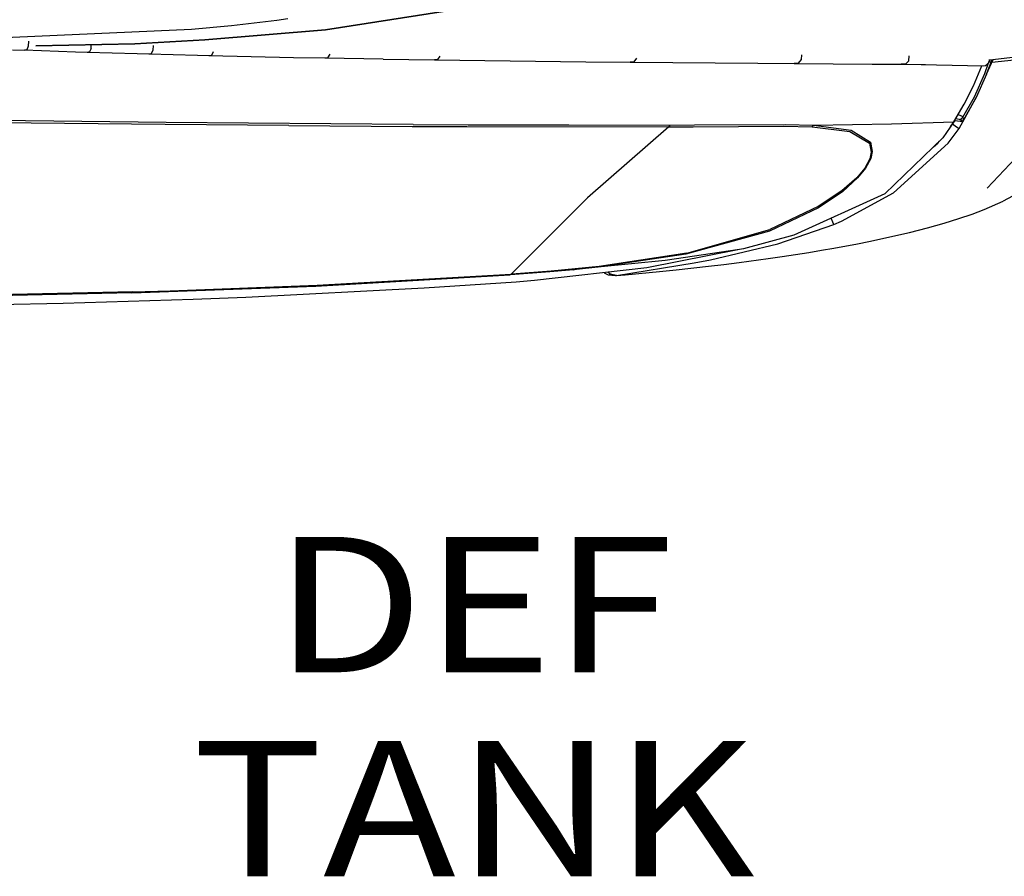
# Model space of a CAD drawing. Units: millimetres. Extents: x 967 to 8698, y -1704 to 1919.
# Drawn here: x 2154 to 2517, y -1526 to -1210 of the extents above; entities that cross this region are included whole.
import ezdxf

# ---------------------------------------------------------------- set-up
doc = ezdxf.new("R2010")
doc.units = ezdxf.units.MM
doc.layers.add('TFR-TRI', color=7, linetype='CONTINUOUS', true_color=0xffffff)
doc.styles.add('blockfont', font='simplex.shx')

# ---------------------------------------------------------------- blocks, each defined once
blk = doc.blocks.new('LABLE3D_1')
at = {"layer": 'TFR-TRI', "color": 18, "linetype": 'CONTINUOUS', "insert": (2321.176411, -1551.18317), "char_height": 50, "attachment_point": 8, "line_spacing_factor": 0.903614, "style": 'blockfont'}
blk.add_mtext('\\W01.182;DEF TANK\\P ', dxfattribs=at)

msp = doc.modelspace()

# ---------------------------------------------------------------- linework, layer by layer
at = {"layer": 'TFR-TRI', "color": 18, "linetype": 'CONTINUOUS'}
for p, q in [((2266.606384, -1213.349365), (2328.907654, -1203.567139)), ((2328.907654, -1203.567139), (2266.606384, -1213.349365)), ((2248.540466, -1209.856934), (2231.856628, -1211.814941)), ((2252.673523, -1209.304688), (2248.540466, -1209.856934)), ((2217.143738, -1213.237305), (2086.085632, -1219.000977)), ((2231.856628, -1211.814941), (2217.143738, -1213.237305)), ((2222.065125, -1217.044922), (2266.606384, -1213.349365)), ((2266.606384, -1213.349365), (2222.065125, -1217.044922)), ((2222.065125, -1217.044922), (2196.192078, -1218.541992)), ((2196.192078, -1218.541992), (2222.065125, -1217.044922)), ((2151.025818, -1220.724609), (2155.48114, -1220.884521)), ((2151.025818, -1220.724609), (2155.48114, -1220.884521)), ((2156.268494, -1220.696777), (2155.48114, -1220.884521)), ((2156.268494, -1220.696777), (2155.48114, -1220.884521)), ((2174.244568, -1221.530029), (2155.48114, -1220.884521)), ((2174.244568, -1221.530029), (2155.48114, -1220.884521)), ((2156.860046, -1219.371094), (2156.268494, -1220.696777)), ((2156.860046, -1219.371094), (2156.268494, -1220.696777)), ((2156.915955, -1217.573242), (2156.860046, -1219.371094)), ((2156.915955, -1217.573242), (2156.860046, -1219.371094)), ((2196.192078, -1218.541992), (2159.610046, -1219.252197)), ((2159.610046, -1219.252197), (2196.192078, -1218.541992)), ((2180.082214, -1220.16333), (2179.45697, -1221.486816)), ((2180.082214, -1220.16333), (2179.45697, -1221.486816)), ((2180.082214, -1220.16333), (2180.111267, -1219.133545)), ((2180.082214, -1220.16333), (2180.111267, -1219.133545)), ((2202.848083, -1220.851562), (2202.18866, -1222.171387)), ((2202.848083, -1220.851562), (2202.18866, -1222.171387)), ((2202.895203, -1219.053955), (2202.848083, -1220.851562)), ((2202.895203, -1219.053955), (2202.848083, -1220.851562)), ((2561.935486, -1218.565918), (2511.729919, -1224.580811)), ((2512.473083, -1225.307129), (2553.838562, -1220.94873)), ((2512.473083, -1225.307129), (2553.838562, -1220.94873)), ((2178.617126, -1221.671143), (2174.244568, -1221.530029)), ((2178.617126, -1221.671143), (2174.244568, -1221.530029)), ((2179.45697, -1221.486816), (2178.617126, -1221.671143)), ((2179.45697, -1221.486816), (2178.617126, -1221.671143)), ((2197.013367, -1222.229492), (2178.617126, -1221.671143)), ((2197.013367, -1222.229492), (2178.617126, -1221.671143)), ((2201.297546, -1222.351318), (2197.013367, -1222.229492)), ((2201.297546, -1222.351318), (2197.013367, -1222.229492)), ((2202.18866, -1222.171387), (2201.297546, -1222.351318)), ((2202.18866, -1222.171387), (2201.297546, -1222.351318)), ((2219.304871, -1222.829346), (2201.297546, -1222.351318)), ((2219.304871, -1222.829346), (2201.297546, -1222.351318)), ((2223.495056, -1222.932373), (2219.304871, -1222.829346)), ((2223.495056, -1222.932373), (2219.304871, -1222.829346)), ((2224.434509, -1222.759277), (2223.495056, -1222.932373)), ((2224.434509, -1222.759277), (2223.495056, -1222.932373)), ((2254.725525, -1223.616455), (2223.495056, -1222.932373)), ((2254.725525, -1223.616455), (2223.495056, -1222.932373)), ((2225.129578, -1221.444824), (2224.434509, -1222.759277)), ((2225.129578, -1221.444824), (2224.434509, -1222.759277)), ((2266.314148, -1223.830566), (2254.725525, -1223.616455)), ((2266.314148, -1223.830566), (2254.725525, -1223.616455)), ((2267.354431, -1223.666016), (2266.314148, -1223.830566)), ((2267.354431, -1223.666016), (2266.314148, -1223.830566)), ((2287.826599, -1224.185547), (2266.314148, -1223.830566)), ((2287.826599, -1224.185547), (2266.314148, -1223.830566)), ((2268.118103, -1222.355469), (2267.354431, -1223.666016)), ((2268.118103, -1222.355469), (2267.354431, -1223.666016)), ((2287.826599, -1224.185547), (2306.820007, -1224.459717)), ((2287.826599, -1224.185547), (2306.820007, -1224.459717)), ((2307.949402, -1224.309082), (2306.820007, -1224.459717)), ((2307.949402, -1224.309082), (2306.820007, -1224.459717)), ((2306.820007, -1224.459717), (2362.620544, -1225.099365)), ((2306.820007, -1224.459717), (2362.620544, -1225.099365)), ((2308.787781, -1223.007568), (2307.949402, -1224.309082)), ((2308.787781, -1223.007568), (2307.949402, -1224.309082)), ((2381.323425, -1223.821533), (2380.342957, -1225.112549)), ((2381.323425, -1223.821533), (2380.342957, -1225.112549)), ((2442.132751, -1224.336914), (2441.01825, -1225.606689)), ((2442.132751, -1224.336914), (2441.01825, -1225.606689)), ((2442.21991, -1222.518799), (2442.132751, -1224.336914)), ((2442.21991, -1222.518799), (2442.132751, -1224.336914)), ((2481.826843, -1224.780518), (2481.96283, -1222.960449)), ((2481.826843, -1224.780518), (2481.96283, -1222.960449)), ((2511.358826, -1225.4375), (2511.666443, -1224.661865)), ((2511.358826, -1225.4375), (2511.666443, -1224.661865)), ((2511.457703, -1225.283936), (2511.728699, -1224.601562)), ((2511.666443, -1224.661865), (2511.686218, -1224.297852)), ((2511.666443, -1224.661865), (2511.686218, -1224.297852)), ((2511.728699, -1224.601562), (2511.745789, -1224.291016)), ((2512.21283, -1225.218506), (2512.550964, -1224.482422)), ((2512.21283, -1225.218506), (2512.550964, -1224.482422)), ((2512.473083, -1225.307129), (2512.967468, -1224.432617)), ((2512.473083, -1225.307129), (2512.967468, -1224.432617)), ((2362.620544, -1225.099365), (2379.0495, -1225.237793)), ((2362.620544, -1225.099365), (2379.0495, -1225.237793)), ((2380.342957, -1225.112549), (2379.0495, -1225.237793)), ((2380.342957, -1225.112549), (2379.0495, -1225.237793)), ((2379.0495, -1225.237793), (2426.118591, -1225.595459)), ((2379.0495, -1225.237793), (2426.118591, -1225.595459)), ((2426.118591, -1225.595459), (2439.57489, -1225.696289)), ((2426.118591, -1225.595459), (2439.57489, -1225.696289)), ((2441.01825, -1225.606689), (2439.57489, -1225.696289)), ((2441.01825, -1225.606689), (2439.57489, -1225.696289)), ((2439.57489, -1225.696289), (2468.286804, -1225.945312)), ((2439.57489, -1225.696289), (2468.286804, -1225.945312)), ((2468.286804, -1225.945312), (2479.073669, -1226.061279)), ((2468.286804, -1225.945312), (2479.073669, -1226.061279)), ((2480.601501, -1226.016113), (2479.073669, -1226.061279)), ((2480.601501, -1226.016113), (2479.073669, -1226.061279)), ((2479.073669, -1226.061279), (2488.036316, -1226.168945)), ((2479.073669, -1226.061279), (2488.036316, -1226.168945)), ((2481.826843, -1224.780518), (2480.601501, -1226.016113)), ((2481.826843, -1224.780518), (2480.601501, -1226.016113)), ((2480.601501, -1226.016113), (2509.334412, -1226.605957)), ((2506.395203, -1232.483398), (2508.860779, -1226.596191)), ((2509.334412, -1226.605957), (2510.12323, -1226.467529)), ((2509.90448, -1229.401123), (2511.329041, -1225.472168)), ((2509.90448, -1229.401123), (2511.329041, -1225.472168)), ((2510.12323, -1226.467529), (2510.824646, -1226.062744)), ((2510.597107, -1229.669922), (2512.21283, -1225.218506)), ((2510.597107, -1229.669922), (2512.21283, -1225.218506)), ((2510.597107, -1229.669922), (2512.369324, -1225.614014)), ((2510.824646, -1226.062744), (2511.358826, -1225.4375)), ((2511.457703, -1225.283936), (2511.358826, -1225.4375)), ((2511.91449, -1225.117676), (2511.570007, -1225.001221)), ((2511.91449, -1225.117676), (2511.570007, -1225.001221)), ((2511.91449, -1225.117676), (2512.21283, -1225.218506)), ((2511.91449, -1225.117676), (2512.21283, -1225.218506)), ((2512.21283, -1225.218506), (2512.473083, -1225.307129)), ((2512.21283, -1225.218506), (2512.473083, -1225.307129)), ((2512.369324, -1225.614014), (2512.473083, -1225.307129)), ((2512.369324, -1225.614014), (2512.473083, -1225.307129)), ((2506.105408, -1238.013428), (2509.90448, -1229.401123)), ((2506.105408, -1238.013428), (2509.90448, -1229.401123)), ((2510.597107, -1229.669922), (2506.770935, -1238.345703)), ((2502.28949, -1240.748291), (2505.708679, -1233.979248)), ((2505.708679, -1233.979248), (2506.395203, -1232.483398)), ((2500.391296, -1249.760986), (2506.770935, -1238.345703)), ((2501.846375, -1245.629883), (2506.105408, -1238.013428)), ((2501.846375, -1245.629883), (2506.105408, -1238.013428)), ((2506.770935, -1238.345703), (2502.104675, -1246.612549)), ((2506.770935, -1238.345703), (2502.104675, -1246.612549)), ((2498.421814, -1247.313721), (2502.28949, -1240.748291)), ((2498.855652, -1246.756836), (2498.860291, -1246.569092)), ((2498.855652, -1246.756836), (2498.860291, -1246.569092)), ((2499.151794, -1246.074463), (2499.887878, -1246.140137)), ((2499.151794, -1246.074463), (2499.887878, -1246.140137)), ((2499.887878, -1246.140137), (2500.487488, -1246.281494)), ((2499.887878, -1246.140137), (2500.487488, -1246.281494)), ((2500.018738, -1244.602783), (2500.331482, -1244.655273)), ((2500.018738, -1244.602783), (2500.331482, -1244.655273)), ((2500.331482, -1244.655273), (2501.261658, -1245.093262)), ((2500.331482, -1244.655273), (2501.261658, -1245.093262)), ((2500.487488, -1246.281494), (2500.829285, -1246.447266)), ((2500.487488, -1246.281494), (2500.829285, -1246.447266)), ((2500.829285, -1246.447266), (2501.302917, -1246.060303)), ((2500.829285, -1246.447266), (2501.302917, -1246.060303)), ((2500.829285, -1246.447266), (2501.20575, -1246.730225)), ((2500.829285, -1246.447266), (2501.20575, -1246.730225)), ((2501.261658, -1245.093262), (2501.846375, -1245.629883)), ((2501.261658, -1245.093262), (2501.846375, -1245.629883)), ((2501.302917, -1246.060303), (2501.846375, -1245.629883)), ((2501.302917, -1246.060303), (2501.846375, -1245.629883)), ((2501.87738, -1246.167725), (2501.829773, -1246.729004)), ((2501.87738, -1246.167725), (2501.829773, -1246.729004)), ((2501.846375, -1245.629883), (2501.87738, -1246.167725)), ((2501.846375, -1245.629883), (2501.87738, -1246.167725)), ((2207.713318, -1247.566406), (2125.317566, -1246.617188)), ((2207.713318, -1247.566406), (2125.317566, -1246.617188)), ((2207.416199, -1248.31665), (2140.753601, -1247.565918)), ((2207.416199, -1248.31665), (2140.753601, -1247.565918)), ((2252.96283, -1248.693359), (2207.416199, -1248.31665)), ((2252.96283, -1248.693359), (2207.416199, -1248.31665)), ((2298.970154, -1248.251953), (2207.713318, -1247.566406)), ((2298.970154, -1248.251953), (2207.713318, -1247.566406)), ((2252.96283, -1248.693359), (2298.597839, -1248.971191)), ((2252.96283, -1248.693359), (2298.597839, -1248.971191)), ((2298.597839, -1248.971191), (2318.781433, -1249.059082)), ((2298.597839, -1248.971191), (2318.781433, -1249.059082)), ((2298.970154, -1248.251953), (2319.171814, -1248.348145)), ((2298.970154, -1248.251953), (2319.171814, -1248.348145)), ((2318.781433, -1249.059082), (2393.250671, -1249.138916)), ((2318.781433, -1249.059082), (2393.250671, -1249.138916)), ((2319.171814, -1248.348145), (2356.381287, -1248.460693)), ((2319.171814, -1248.348145), (2356.381287, -1248.460693)), ((2356.381287, -1248.460693), (2393.710388, -1248.466064)), ((2356.381287, -1248.460693), (2393.710388, -1248.466064)), ((2393.250671, -1249.138916), (2363.319031, -1275.324219)), ((2393.250671, -1249.138916), (2363.319031, -1275.324219)), ((2393.710388, -1248.466064), (2393.250671, -1249.138916)), ((2393.710388, -1248.466064), (2393.250671, -1249.138916)), ((2393.250671, -1249.138916), (2402.298767, -1249.109131)), ((2393.250671, -1249.138916), (2402.298767, -1249.109131)), ((2393.710388, -1248.466064), (2402.766785, -1248.442139)), ((2393.710388, -1248.466064), (2402.766785, -1248.442139)), ((2402.298767, -1249.109131), (2435.687927, -1248.932129)), ((2402.298767, -1249.109131), (2435.687927, -1248.932129)), ((2402.766785, -1248.442139), (2436.17865, -1248.301025)), ((2402.766785, -1248.442139), (2436.17865, -1248.301025)), ((2435.687927, -1248.932129), (2446.180359, -1249.174805)), ((2435.687927, -1248.932129), (2446.180359, -1249.174805)), ((2436.17865, -1248.301025), (2446.671814, -1248.568604)), ((2436.17865, -1248.301025), (2446.671814, -1248.568604)), ((2446.180359, -1249.174805), (2446.671814, -1248.568604)), ((2446.180359, -1249.174805), (2446.671814, -1248.568604)), ((2446.180359, -1249.174805), (2460.14447, -1250.893066)), ((2446.180359, -1249.174805), (2460.14447, -1250.893066)), ((2446.671814, -1248.568604), (2475.466003, -1248.080811)), ((2446.671814, -1248.568604), (2475.466003, -1248.080811)), ((2446.671814, -1248.568604), (2460.618347, -1250.361816)), ((2446.671814, -1248.568604), (2460.618347, -1250.361816)), ((2475.466003, -1248.080811), (2498.421814, -1247.313721)), ((2475.466003, -1248.080811), (2498.421814, -1247.313721)), ((2498.421814, -1247.313721), (2494.403748, -1253.208496)), ((2496.348816, -1255.16333), (2500.391296, -1249.760986)), ((2496.348816, -1255.16333), (2500.391296, -1249.760986)), ((2497.286316, -1248.979736), (2497.96698, -1248.085693)), ((2497.286316, -1248.979736), (2497.96698, -1248.085693)), ((2497.96698, -1248.085693), (2497.918152, -1248.05249)), ((2497.96698, -1248.085693), (2497.918152, -1248.05249)), ((2497.96698, -1248.085693), (2498.619324, -1247.115723)), ((2497.96698, -1248.085693), (2498.619324, -1247.115723)), ((2497.96698, -1248.085693), (2499.48114, -1249.133545)), ((2497.96698, -1248.085693), (2499.48114, -1249.133545)), ((2498.855652, -1246.756836), (2498.619324, -1247.115723)), ((2498.855652, -1246.756836), (2498.619324, -1247.115723)), ((2498.731873, -1246.787109), (2498.855652, -1246.756836)), ((2498.731873, -1246.787109), (2498.855652, -1246.756836)), ((2498.855652, -1246.756836), (2499.83075, -1246.919434)), ((2498.855652, -1246.756836), (2499.83075, -1246.919434)), ((2499.48114, -1249.133545), (2500.391296, -1249.760986)), ((2499.48114, -1249.133545), (2500.391296, -1249.760986)), ((2499.83075, -1246.919434), (2500.825623, -1247.080078)), ((2499.83075, -1246.919434), (2500.825623, -1247.080078)), ((2500.825623, -1247.080078), (2501.546082, -1247.192383)), ((2500.825623, -1247.080078), (2501.546082, -1247.192383)), ((2501.20575, -1246.730225), (2501.514587, -1247.002197)), ((2501.20575, -1246.730225), (2501.514587, -1247.002197)), ((2501.514587, -1247.002197), (2501.713074, -1247.2146)), ((2501.514587, -1247.002197), (2501.713074, -1247.2146)), ((2501.715759, -1247.217773), (2501.546082, -1247.192383)), ((2501.715759, -1247.217773), (2501.546082, -1247.192383)), ((2501.715759, -1247.217773), (2501.713074, -1247.2146)), ((2501.715759, -1247.217773), (2501.713074, -1247.2146)), ((2502.104675, -1246.612549), (2501.715759, -1247.217773)), ((2502.104675, -1246.612549), (2501.715759, -1247.217773)), ((2501.718201, -1247.210205), (2501.715759, -1247.217773)), ((2501.718201, -1247.210205), (2501.715759, -1247.217773)), ((2501.829773, -1246.729004), (2501.718201, -1247.210205)), ((2501.829773, -1246.729004), (2501.718201, -1247.210205)), ((2510.824646, -1271.813232), (2533.361267, -1247.802979)), ((2460.14447, -1250.893066), (2467.30365, -1255.218018)), ((2460.14447, -1250.893066), (2467.30365, -1255.218018)), ((2460.618347, -1250.361816), (2467.728699, -1254.834473)), ((2460.618347, -1250.361816), (2467.728699, -1254.834473)), ((2494.403748, -1253.208496), (2472.969177, -1273.849854)), ((2467.30365, -1255.218018), (2468.009949, -1258.46582)), ((2467.30365, -1255.218018), (2468.009949, -1258.46582)), ((2467.728699, -1254.834473), (2468.397644, -1258.19751)), ((2467.728699, -1254.834473), (2468.397644, -1258.19751)), ((2476.156433, -1273.454346), (2496.348816, -1255.16333)), ((2476.156433, -1273.454346), (2496.348816, -1255.16333)), ((2490.939392, -1256.544678), (2492.574158, -1255.166992)), ((2490.939392, -1256.544678), (2492.574158, -1255.166992)), ((2492.574158, -1255.166992), (2493.135193, -1254.43042)), ((2492.574158, -1255.166992), (2493.135193, -1254.43042)), ((2553.792175, -1256.490967), (2516.671082, -1276.55542)), ((2467.429626, -1260.977051), (2465.589783, -1264.388428)), ((2467.429626, -1260.977051), (2465.589783, -1264.388428)), ((2467.787292, -1260.802979), (2465.906433, -1264.349121)), ((2467.787292, -1260.802979), (2465.906433, -1264.349121)), ((2468.009949, -1258.46582), (2467.429626, -1260.977051)), ((2468.009949, -1258.46582), (2467.429626, -1260.977051)), ((2468.397644, -1258.19751), (2467.787292, -1260.802979)), ((2468.397644, -1258.19751), (2467.787292, -1260.802979)), ((2465.589783, -1264.388428), (2462.678406, -1267.921387)), ((2465.589783, -1264.388428), (2462.678406, -1267.921387)), ((2465.906433, -1264.349121), (2462.950378, -1268.026611)), ((2465.906433, -1264.349121), (2462.950378, -1268.026611)), ((2462.678406, -1267.921387), (2457.182068, -1272.80835)), ((2462.678406, -1267.921387), (2457.182068, -1272.80835)), ((2462.950378, -1268.026611), (2457.385437, -1273.109131)), ((2462.950378, -1268.026611), (2457.385437, -1273.109131)), ((2363.319031, -1275.324219), (2335.121765, -1303.499512)), ((2363.319031, -1275.324219), (2335.121765, -1303.499512)), ((2472.969177, -1273.849854), (2439.40863, -1289.114746)), ((2457.182068, -1272.80835), (2448.44989, -1278.613037)), ((2457.182068, -1272.80835), (2448.44989, -1278.613037)), ((2457.385437, -1273.109131), (2448.553406, -1279.105469)), ((2457.385437, -1273.109131), (2448.553406, -1279.105469)), ((2456.999451, -1283.936523), (2476.156433, -1273.454346)), ((2456.999451, -1283.936523), (2476.156433, -1273.454346)), ((2448.553406, -1279.105469), (2430.422302, -1287.621826)), ((2448.553406, -1279.105469), (2430.422302, -1287.621826)), ((2448.44989, -1278.613037), (2430.532654, -1287.044189)), ((2448.44989, -1278.613037), (2430.532654, -1287.044189)), ((2509.666199, -1279.720703), (2516.671082, -1276.55542)), ((2453.843689, -1284.360352), (2453.197693, -1282.843018)), ((2453.843689, -1284.360352), (2453.197693, -1282.843018)), ((2500.375671, -1283.019775), (2505.305115, -1281.355713)), ((2505.305115, -1281.355713), (2509.666199, -1279.720703)), ((2433.57489, -1292.287109), (2454.191101, -1285.153809)), ((2433.57489, -1292.287109), (2454.191101, -1285.153809)), ((2454.191101, -1285.153809), (2453.843689, -1284.360352)), ((2454.191101, -1285.153809), (2453.843689, -1284.360352)), ((2454.191101, -1285.153809), (2456.999451, -1283.936523)), ((2454.191101, -1285.153809), (2456.999451, -1283.936523)), ((2482.127625, -1288.101074), (2488.788757, -1286.402588)), ((2488.788757, -1286.402588), (2494.869324, -1284.705566)), ((2494.869324, -1284.705566), (2500.375671, -1283.019775)), ((2430.422302, -1287.621826), (2399.521667, -1296.135986)), ((2430.422302, -1287.621826), (2399.521667, -1296.135986)), ((2399.913757, -1295.766357), (2430.532654, -1287.044189)), ((2399.913757, -1295.766357), (2430.532654, -1287.044189)), ((2439.40863, -1289.114746), (2420.789734, -1294.142578)), ((2471.04657, -1290.629639), (2474.885437, -1289.79126)), ((2474.885437, -1289.79126), (2482.127625, -1288.101074)), ((2408.64447, -1298.242188), (2433.57489, -1292.287109)), ((2408.64447, -1298.242188), (2433.57489, -1292.287109)), ((2454.232117, -1293.918701), (2462.930847, -1292.289307)), ((2462.930847, -1292.289307), (2467.061218, -1291.462646)), ((2467.061218, -1291.462646), (2471.04657, -1290.629639)), ((2399.521667, -1296.135986), (2367.232117, -1300.977539)), ((2399.521667, -1296.135986), (2367.232117, -1300.977539)), ((2399.913757, -1295.766357), (2367.611267, -1300.695801)), ((2399.913757, -1295.766357), (2367.611267, -1300.695801)), ((2419.338806, -1294.488281), (2385.176453, -1301.217529)), ((2419.338806, -1294.488281), (2391.891541, -1298.463379)), ((2419.338806, -1294.488281), (2391.891541, -1298.463379)), ((2420.789734, -1294.142578), (2419.338806, -1294.488281)), ((2429.94574, -1297.796631), (2435.092468, -1297.047852)), ((2435.092468, -1297.047852), (2444.949402, -1295.508057)), ((2444.949402, -1295.508057), (2449.662537, -1294.718994)), ((2449.662537, -1294.718994), (2454.232117, -1293.918701)), ((2367.097595, -1300.997559), (2358.141296, -1301.904297)), ((2367.611267, -1300.695801), (2358.670837, -1301.599609)), ((2367.611267, -1300.695801), (2358.670837, -1301.599609)), ((2391.891541, -1298.463379), (2367.097595, -1300.997559)), ((2373.970154, -1304.084473), (2402.638611, -1299.405029)), ((2373.970154, -1304.084473), (2402.638611, -1299.405029)), ((2396.028992, -1301.920654), (2407.90863, -1300.623535)), ((2402.638611, -1299.405029), (2408.64447, -1298.242188)), ((2402.638611, -1299.405029), (2408.64447, -1298.242188)), ((2407.90863, -1300.623535), (2413.630798, -1299.944824)), ((2413.630798, -1299.944824), (2419.211609, -1299.246826)), ((2419.211609, -1299.246826), (2429.94574, -1297.796631)), ((2262.967468, -1307.941162), (2334.584412, -1303.818359)), ((2262.967468, -1307.941162), (2334.584412, -1303.818359)), ((2263.458923, -1307.593262), (2335.121765, -1303.499512)), ((2263.458923, -1307.593262), (2335.121765, -1303.499512)), ((2335.121765, -1303.499512), (2334.584412, -1303.818359)), ((2335.121765, -1303.499512), (2334.584412, -1303.818359)), ((2334.809998, -1303.802002), (2334.584412, -1303.818359)), ((2334.809998, -1303.802002), (2334.584412, -1303.818359)), ((2349.302673, -1302.683105), (2334.809998, -1303.802002)), ((2349.302673, -1302.683105), (2334.809998, -1303.802002)), ((2335.347351, -1303.483643), (2335.121765, -1303.499512)), ((2335.347351, -1303.483643), (2335.121765, -1303.499512)), ((2349.840027, -1302.372559), (2335.347351, -1303.483643)), ((2349.840027, -1302.372559), (2335.347351, -1303.483643)), ((2385.176453, -1301.217529), (2343.747009, -1305.920654)), ((2358.141296, -1301.904297), (2349.302673, -1302.683105)), ((2358.141296, -1301.904297), (2349.302673, -1302.683105)), ((2358.670837, -1301.599609), (2349.840027, -1302.372559)), ((2358.670837, -1301.599609), (2349.840027, -1302.372559)), ((2358.141296, -1301.904297), (2358.670837, -1301.599609)), ((2358.141296, -1301.904297), (2358.670837, -1301.599609)), ((2369.372009, -1303.011719), (2369.662781, -1303.175293)), ((2369.662781, -1303.175293), (2370.898865, -1303.796875)), ((2371.669373, -1303.535645), (2370.794861, -1302.850098)), ((2371.669373, -1303.535645), (2370.794861, -1302.850098)), ((2370.898865, -1303.796875), (2373.575867, -1304.050049)), ((2373.575867, -1304.050049), (2371.301697, -1303.793701)), ((2373.672791, -1304.081299), (2371.301697, -1303.793701)), ((2373.970154, -1304.084473), (2371.669373, -1303.535645)), ((2373.970154, -1304.084473), (2371.669373, -1303.535645)), ((2373.672791, -1304.081299), (2373.970154, -1304.084473)), ((2373.970154, -1304.084473), (2377.20697, -1303.756592)), ((2377.20697, -1303.756592), (2389.872986, -1302.532959)), ((2389.872986, -1302.532959), (2396.028992, -1301.920654)), ((2195.037292, -1310.487793), (2262.967468, -1307.941162)), ((2195.037292, -1310.487793), (2262.967468, -1307.941162)), ((2209.164001, -1309.69165), (2263.458923, -1307.593262)), ((2209.164001, -1309.69165), (2263.458923, -1307.593262)), ((2336.916931, -1306.450928), (2303.011169, -1308.730957)), ((2343.747009, -1305.920654), (2336.916931, -1306.450928)), ((2195.037292, -1310.487793), (2101.271179, -1312.558838)), ((2195.037292, -1310.487793), (2101.271179, -1312.558838)), ((2195.46698, -1310.120605), (2101.604675, -1312.171631)), ((2195.46698, -1310.120605), (2101.604675, -1312.171631)), ((2195.46698, -1310.120605), (2209.164001, -1309.69165)), ((2195.46698, -1310.120605), (2209.164001, -1309.69165)), ((2303.011169, -1308.730957), (2237.102966, -1312.122803)), ((2169.752136, -1314.417236), (2080.333679, -1316.054932)), ((2217.667175, -1312.890625), (2169.752136, -1314.417236)), ((2237.102966, -1312.122803), (2217.667175, -1312.890625))]:
    msp.add_line(p, q, dxfattribs=at)

# ---------------------------------------------------------------- block references
msp.add_blockref('LABLE3D_1', (0, 0), dxfattribs=at)

doc.saveas('drawing.dxf')
